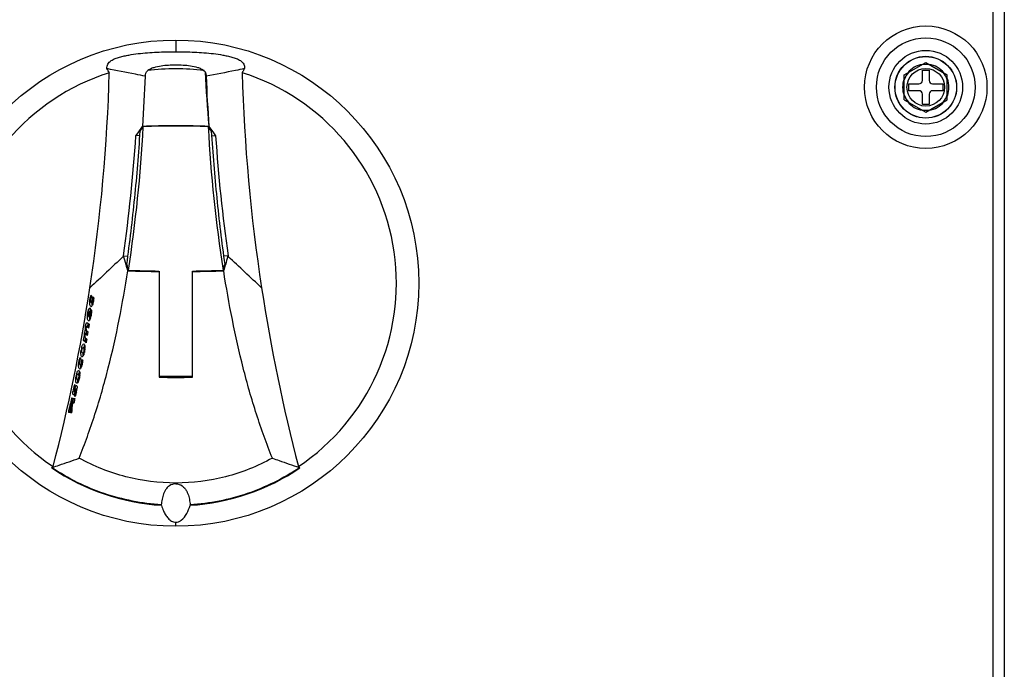
# Model space of a CAD drawing. Units: millimetres. Extents: x -1262 to 420, y 0 to 1188.
# Drawn here: x -867 to -723, y 601 to 696 of the extents above; entities that cross this region are included whole.
import ezdxf

# ---------------------------------------------------------------- set-up
doc = ezdxf.new("R2010")
doc.units = ezdxf.units.MM
doc.layers.add('00_COMPONENTS', color=7, linetype='Continuous')

msp = doc.modelspace()

# ---------------------------------------------------------------- linework, layer by layer
at = {"layer": '00_COMPONENTS', "color": 0, "linetype": 'Continuous'}
for p, q in [((-723.09, 549.68), (-723.09, 994.44)), ((-724.79, 813.79), (-724.79, 550.19)), ((-844.35, 692.78), (-844.35, 691.08)), ((-737.74, 687.7), (-734.59, 689.52)), ((-734.59, 689.52), (-731.44, 687.7)), ((-737.74, 684.06), (-737.74, 687.7)), ((-735.09, 688.38), (-734.09, 688.38)), ((-735.09, 686.88), (-735.09, 688.38)), ((-734.09, 688.38), (-734.09, 686.88)), ((-731.44, 684.06), (-731.44, 687.7)), ((-737.09, 686.38), (-735.59, 686.38)), ((-737.09, 685.38), (-737.09, 686.38)), ((-733.59, 686.38), (-732.09, 686.38)), ((-732.09, 686.38), (-732.09, 685.38)), ((-735.59, 685.38), (-737.09, 685.38)), ((-735.09, 683.38), (-735.09, 684.88)), ((-734.09, 684.88), (-734.09, 683.38)), ((-732.09, 685.38), (-733.59, 685.38)), ((-737.74, 684.06), (-734.59, 682.25)), ((-734.09, 683.38), (-735.09, 683.38)), ((-734.59, 682.25), (-731.44, 684.06)), ((-849.86, 679.24), (-849.2, 680.16)), ((-839.51, 680.16), (-838.85, 679.24)), ((-850.19, 678.78), (-849.86, 679.24)), ((-849.61, 678.83), (-850.19, 678.78)), ((-839.1, 678.83), (-838.52, 678.78)), ((-838.85, 679.24), (-838.52, 678.78)), ((-852.01, 661.24), (-852.03, 661.14)), ((-852.01, 661.24), (-851.37, 661.16)), ((-836.69, 661.24), (-837.34, 661.16)), ((-836.68, 661.14), (-836.69, 661.24)), ((-846.8, 659), (-846.8, 643.49)), ((-841.9, 643.49), (-841.9, 659)), ((-856.71, 655.23), (-856.83, 655.25)), ((-856.77, 655.49), (-856.66, 655.39)), ((-856.68, 654.35), (-856.47, 654.31)), ((-856.47, 655.21), (-856.36, 655.1)), ((-856.99, 653.04), (-857.11, 652.35)), ((-856.99, 653.04), (-857.01, 653.05)), ((-856.99, 653.04), (-856.89, 653.02)), ((-856.91, 653.58), (-856.87, 653.56)), ((-856.89, 653.03), (-856.83, 653.39)), ((-856.84, 653.53), (-856.82, 653.51)), ((-856.83, 653.39), (-856.81, 653.5)), ((-856.82, 653.51), (-856.81, 653.5)), ((-856.71, 653.31), (-856.67, 653.28)), ((-857.27, 651.42), (-857, 651.17)), ((-857.01, 652.33), (-857.11, 652.35)), ((-857.02, 652.26), (-857.01, 652.33)), ((-857.02, 652.26), (-856.82, 652.22)), ((-857.02, 652.25), (-857.01, 652.25)), ((-857.01, 652.25), (-856.82, 652.21)), ((-857.38, 650.19), (-857.66, 650.24)), ((-857.45, 650.36), (-857.57, 650.38)), ((-857.11, 650.85), (-857.39, 650.9)), ((-857.33, 650.85), (-857.07, 650.8)), ((-857.33, 650.85), (-857.32, 650.84)), ((-857.07, 650.8), (-857.32, 650.84)), ((-857.25, 650.77), (-857.32, 650.84)), ((-857.29, 649.56), (-857.19, 650.09)), ((-857.1, 650.63), (-857.25, 650.77)), ((-857.1, 650.63), (-857, 651.17)), ((-857.83, 649.39), (-857.92, 648.9)), ((-857.63, 648.85), (-857.92, 648.9)), ((-857.48, 648.49), (-857.92, 648.9)), ((-857.82, 649.44), (-857.83, 649.39)), ((-857.82, 649.44), (-857.75, 649.38)), ((-857.75, 649.38), (-857.67, 649.36)), ((-857.57, 649.2), (-857.63, 648.85)), ((-857.63, 648.85), (-857.49, 648.71)), ((-857.3, 649.78), (-857.58, 649.83)), ((-857.49, 648.71), (-857.45, 648.68)), ((-858.05, 647.09), (-858.23, 647.13)), ((-857.96, 647.01), (-857.76, 646.98)), ((-857.65, 647.74), (-857.92, 647.79)), ((-858.32, 646.1), (-858.45, 646.12)), ((-858.38, 646.36), (-858.27, 646.26)), ((-858.09, 646.08), (-857.97, 645.98)), ((-858.32, 645.23), (-858.11, 645.19)), ((-858.82, 643.21), (-859, 643.25)), ((-858.73, 643.13), (-858.53, 643.1)), ((-858.41, 643.86), (-858.67, 643.9)), ((-859.14, 642.06), (-859.26, 642.09)), ((-859.26, 641.39), (-859.09, 641.36)), ((-859.17, 642.41), (-859.06, 642.31)), ((-859.17, 641.61), (-859.14, 641.71)), ((-859.04, 641.59), (-859.17, 641.61)), ((-859.14, 641.71), (-859, 641.68)), ((-859.05, 641.51), (-859.08, 641.41)), ((-858.82, 641.72), (-858.96, 641.74)), ((-859.63, 639.93), (-859.66, 639.67)), ((-859.5, 639.91), (-859.63, 639.93)), ((-859.6, 640.46), (-859.41, 640.43)), ((-859.3, 640.4), (-859.11, 640.37)), ((-859.17, 640.77), (-859.05, 640.75)), ((-859.06, 640.67), (-859.17, 640.77)), ((-859.66, 639.16), (-859.6, 639.78)), ((-859.42, 639.75), (-859.6, 639.78)), ((-859.27, 639.66), (-859.43, 639.69)), ((-859.26, 639.72), (-859.42, 639.75)), ((-859.33, 639.68), (-859.32, 639.73)), ((-859.89, 638.3), (-860.07, 638.33)), ((-859.56, 638.24), (-859.74, 638.27)), ((-844.35, 621.67), (-844.35, 622.26))]:
    msp.add_line(p, q, dxfattribs=at)
for centre, radius in [((-734.59, 685.89), 8.96), ((-844.35, 657.23), 35.56), ((-734.59, 685.89), 7.22), ((-734.59, 685.89), 5.39), ((-734.59, 685.89), 4.52), ((-734.59, 685.88), 4.5), ((-734.59, 685.88), 2.75)]:
    msp.add_circle(centre, radius, dxfattribs=at)
for centre, radius, start, end in [((-734.59, 685.88), 3.39, 98.4179, 141.3132), ((-734.59, 685.88), 3.34, 79.2872, 100.7128), ((-734.59, 685.88), 3.39, 38.6868, 81.5821), ((-844.35, 657.23), 32.28, 107.5314, 236.219), ((-1107.51, 695.05), 253.53, 351.264, 358.4088), ((-1079.74, 696.45), 231.12, 355.9602, 357.7819), ((-844.35, 656.47), 32.11, 82.6038, 97.3962), ((-605.16, 700.55), 235.23, 183.0257, 184.9705), ((-608.88, 696.45), 231.2, 182.2184, 184.039), ((-844.35, 657.23), 32.28, 303.781, 72.4686), ((-581.2, 695.05), 253.53, 181.5912, 188.736), ((-734.59, 685.88), 3.34, 139.2872, 160.7128), ((-734.59, 685.88), 3.34, 19.2872, 40.7128), ((-734.59, 685.88), 3.39, 158.7269, 201.2727), ((-735.59, 686.88), 0.5, 270, 0), ((-733.59, 686.88), 0.5, 180, 270), ((-734.59, 685.88), 3.39, 338.7273, 21.2731), ((-734.59, 685.88), 3.34, 199.2872, 220.7128), ((-735.59, 684.88), 0.5, 0, 90), ((-733.59, 684.88), 0.5, 90, 180), ((-734.59, 685.88), 3.34, 319.2872, 340.7128), ((-734.59, 685.88), 3.39, 218.6875, 261.5807), ((-734.59, 685.88), 3.39, 278.4193, 321.3125), ((-734.59, 685.88), 3.34, 259.2872, 280.7128), ((-844.35, 546.58), 133.67, 90.1033, 92.0779), ((-844.35, 552.88), 127.33, 87.8591, 92.1409), ((-844.35, 545.61), 134.64, 89.8988, 90.1012), ((-844.34, 547.23), 133.02, 87.9172, 89.9016), ((-1088.94, 694.72), 239.28, 351.9563, 356.1811), ((-599.77, 694.72), 239.28, 183.8189, 188.0437), ((-1139.79, 575.34), 300.32, 16.3565, 16.62), ((-548.32, 575.16), 300.95, 163.3937, 163.6428), ((-1132.26, 577.55), 292.48, 16.179, 16.3566), ((-844.35, 857.27), 198.35, 267.9727, 269.2914), ((-844.37, 855.42), 196.43, 267.9827, 269.2886), ((-844.35, 855.67), 196.68, 270.712, 272.0162), ((-844.36, 857.27), 198.35, 270.7087, 272.0273), ((-557.88, 577.97), 290.99, 163.6435, 163.8219), ((-1114.93, 696.02), 261.01, 345.4386, 351.3002), ((-573.78, 696.02), 261.01, 188.6998, 194.5614), ((-852.42, 654.3), 4.51, 166.7897, 167.8459), ((-852.42, 654.3), 4.52, 164.6415, 166.7905), ((-854.31, 654.32), 2.35, 179.3533, 181.4505), ((-859.45, 654.97), 3.06, 345.7801, 347.5247), ((-1134.33, 699.59), 281.32, 350.3293, 350.4736), ((-854.53, 652.48), 2.44, 164.2992, 166.9993), ((-862.63, 653.48), 5.85, 355.1895, 357.6213), ((-863.92, 653.54), 7.14, 357.5927, 358.7131), ((-883.06, 626.02), 37.93, 46.0087, 46.1596), ((-859.48, 652.84), 2.73, 344.3944, 346.6383), ((-860.48, 653.08), 3.76, 346.6431, 348.7198), ((-854.98, 650.55), 2.32, 168.2628, 171.8152), ((-857.25, 649.54), 0.465, 221.2446, 223.7843), ((-854.06, 646.82), 4.18, 166.9331, 171.5653), ((-854.92, 647.01), 3.3, 165.4823, 166.877), ((-855.61, 646.93), 2.35, 178.0385, 179.405), ((-855.17, 647.1), 2.76, 163.5316, 165.7514), ((-861.08, 647.82), 3.42, 345.6236, 347.705), ((-859.92, 647.81), 2.27, 358.1633, 359.5902), ((-860.07, 647.82), 2.42, 356.618, 358.164), ((-854.04, 645.02), 4.54, 164.9187, 165.9702), ((-854.02, 645.01), 4.56, 162.7833, 164.9189), ((-860.36, 647.64), 2.68, 343.1882, 345.6387), ((-855.99, 645.12), 2.31, 177.5044, 179.6825), ((-861.07, 645.95), 3.06, 343.7505, 345.6548), ((-854.83, 642.88), 4.19, 166.103, 170.7414), ((-855.69, 643.09), 3.3, 164.6307, 166.0474), ((-856.38, 643.02), 2.34, 177.2469, 178.5182), ((-855.94, 643.18), 2.75, 162.6332, 164.9628), ((-861.11, 643.79), 2.68, 342.3026, 344.848), ((-861.84, 643.99), 3.43, 344.8266, 346.8547), ((-860.81, 643.97), 2.41, 355.8136, 357.3671), ((-860.67, 643.96), 2.27, 357.3677, 358.6948), ((-844.35, 702.2), 58.58, 267.6029, 272.3965), ((-844.35, 701.51), 58.07, 267.5817, 272.4181), ((-854.22, 640.66), 5.23, 168.7576, 170.6663), ((-851.46, 640.11), 8.04, 165.7843, 168.7805), ((-850.78, 639.96), 8.74, 164.1056, 165.8901), ((-862.01, 642.36), 2.94, 343.0501, 344.1286), ((-851.15, 640.06), 8.36, 163.6339, 164.0973), ((-866.31, 643.58), 7.41, 344.126, 344.6062), ((-849.67, 639.09), 9.82, 164.0557, 164.5606), ((-863.36, 642.58), 4.44, 343.1943, 344.0021), ((-864.83, 643), 5.97, 343.9989, 344.5774), ((-865.21, 642.7), 6.47, 347.4732, 349.0834), ((-864.28, 642.52), 5.52, 349.1014, 350.1364), ((-853.55, 640.23), 5.49, 162.9408, 164.0795), ((-851.11, 639.53), 8.04, 164.0324, 164.2312), ((-862.97, 642.29), 4.19, 350.0734, 352.155), ((-861.77, 642.13), 2.98, 352.1872, 354.0161), ((-861.9, 641.86), 2.94, 338.1614, 340.6575), ((-862.61, 642.11), 3.69, 340.6863, 344.2019), ((-1135.43, 664.59), 276.94, 354.5466, 354.7314), ((-1134.87, 664.53), 276.56, 354.5461, 354.8483), ((-856.15, 638.98), 3.19, 166.7018, 167.6559), ((-869.38, 637.63), 10.12, 312.7128, 313.5162), ((-844.35, 657.23), 32.56, 236.1069, 266.3058), ((-869.72, 638), 10.62, 313.5164, 314.3152), ((-844.35, 657.23), 32.56, 273.694, 303.8931), ((-818.99, 638), 10.62, 225.6848, 226.4835), ((-819.33, 637.63), 10.12, 226.4838, 227.2873), ((-838.67, 627.13), 8.14, 196.6026, 197.1236), ((-850.04, 627.13), 8.14, 342.8764, 343.3974)]:
    msp.add_arc(centre, radius, start, end, dxfattribs=at)
for points, knots in [([(-854.43, 688.61), (-854.42, 688.72), (-854.42, 688.95), (-854.28, 689.4), (-853.84, 689.81), (-853.22, 690.1), (-852.57, 690.31), (-851.9, 690.47), (-850.99, 690.65), (-849.86, 690.81), (-848.48, 690.94), (-847.11, 691.02), (-845.73, 691.07), (-844.35, 691.09), (-842.98, 691.07), (-841.6, 691.02), (-840.22, 690.94), (-838.85, 690.81), (-837.71, 690.65), (-836.81, 690.47), (-836.14, 690.31), (-835.49, 690.1), (-834.87, 689.81), (-834.42, 689.4), (-834.29, 688.95), (-834.28, 688.72), (-834.28, 688.61)], [0, 0, 0, 0, 0.015629, 0.031203, 0.062146, 0.093372, 0.124641, 0.155918, 0.187197, 0.249753, 0.312313, 0.374875, 0.437437, 0.5, 0.562563, 0.625125, 0.687687, 0.750247, 0.812803, 0.844082, 0.875359, 0.906628, 0.937854, 0.968797, 0.984371, 1, 1, 1, 1]), ([(-848.49, 688.31), (-848.36, 688.43), (-848.05, 688.62), (-847.37, 688.86), (-846.49, 689.04), (-845.43, 689.15), (-844.35, 689.18), (-843.28, 689.15), (-842.21, 689.04), (-841.33, 688.86), (-840.66, 688.62), (-840.35, 688.43), (-840.22, 688.31)], [0, 0, 0, 0, 0.062324, 0.124764, 0.249721, 0.374831, 0.499998, 0.625165, 0.750275, 0.875233, 0.937672, 1, 1, 1, 1]), ([(-848.8, 687.5), (-849.28, 687.59), (-851.16, 687.95), (-853.04, 688.31), (-854.43, 688.61)], [0, 0, 0, 0, 0.259149, 1, 1, 1, 1]), ([(-854.08, 688.01), (-854.11, 688.06), (-854.22, 688.26), (-854.34, 688.46), (-854.43, 688.61)], [0, 0, 0, 0, 0.258292, 1, 1, 1, 1]), ([(-848.8, 687.5), (-848.79, 687.65), (-848.77, 687.95), (-848.59, 688.21), (-848.49, 688.31)], [0, 0, 0, 0, 0.501416, 1, 1, 1, 1]), ([(-840.07, 688.13), (-840.01, 688.04), (-839.92, 687.83), (-839.92, 687.61), (-839.91, 687.5)], [0, 0, 0, 0, 0.499017, 1, 1, 1, 1]), ([(-834.28, 688.61), (-834.73, 688.51), (-836.6, 688.13), (-838.48, 687.77), (-839.91, 687.5)], [0, 0, 0, 0, 0.238785, 1, 1, 1, 1]), ([(-834.28, 688.61), (-834.31, 688.56), (-834.43, 688.36), (-834.55, 688.16), (-834.63, 688.01)], [0, 0, 0, 0, 0.241748, 1, 1, 1, 1]), ([(-851.52, 659.94), (-851.3, 661.57), (-850.88, 664.81), (-850.16, 671.32), (-849.77, 676.21), (-849.56, 679.48)], [0, 0, 0, 0, 0.250005, 0.500008, 1, 1, 1, 1]), ([(-839.15, 679.48), (-838.94, 676.21), (-838.55, 671.32), (-837.83, 664.81), (-837.41, 661.57), (-837.19, 659.94)], [0, 0, 0, 0, 0.499992, 0.749995, 1, 1, 1, 1]), ([(-836.69, 661.24), (-836.7, 661.23), (-836.71, 661.22), (-836.7, 661.19), (-836.71, 661.18), (-836.72, 661.17)], [0, 0, 0, 0, 0.259156, 0.619813, 1, 1, 1, 1]), ([(-858.49, 631.64), (-858.08, 632.69), (-857.27, 634.81), (-855.76, 639.19), (-854.15, 644.88), (-852.58, 651.9), (-851.74, 656.65), (-851.37, 659.04)], [0, 0, 0, 0, 0.11888, 0.240196, 0.489769, 0.744067, 1, 1, 1, 1]), ([(-830.22, 631.64), (-830.63, 632.69), (-831.44, 634.81), (-832.95, 639.19), (-834.56, 644.88), (-836.13, 651.9), (-836.97, 656.65), (-837.34, 659.04)], [0, 0, 0, 0, 0.11888, 0.240196, 0.489769, 0.744067, 1, 1, 1, 1]), ([(-856.75, 653.78), (-856.79, 653.79), (-856.87, 653.88), (-856.95, 654.17), (-856.94, 654.45), (-856.92, 654.65)], [0, 0, 0, 0, 0.129419, 0.338328, 1, 1, 1, 1]), ([(-856.66, 655.39), (-856.7, 655.28), (-856.76, 655.06), (-856.8, 654.79), (-856.79, 654.58), (-856.77, 654.45), (-856.73, 654.36), (-856.68, 654.35)], [0, 0, 0, 0, 0.304049, 0.631119, 0.770674, 0.878654, 1, 1, 1, 1]), ([(-856.49, 654.22), (-856.5, 654.16), (-856.54, 654.03), (-856.6, 653.88), (-856.7, 653.77), (-856.75, 653.78)], [0, 0, 0, 0, 0.381073, 0.688836, 1, 1, 1, 1]), ([(-856.68, 654.35), (-856.62, 654.34), (-856.55, 654.51), (-856.52, 654.67), (-856.5, 654.8), (-856.49, 654.86)], [0, 0, 0, 0, 0.32418, 0.653829, 1, 1, 1, 1]), ([(-856.65, 654.26), (-856.65, 654.23), (-856.65, 654.14), (-856.64, 654.06), (-856.62, 653.99)], [0, 0, 0, 0, 0.276174, 1, 1, 1, 1]), ([(-856.49, 654.86), (-856.49, 654.89), (-856.48, 655.01), (-856.47, 655.12), (-856.47, 655.21)], [0, 0, 0, 0, 0.264108, 1, 1, 1, 1]), ([(-856.36, 655.1), (-856.36, 655.04), (-856.38, 654.77), (-856.42, 654.51), (-856.47, 654.31)], [0, 0, 0, 0, 0.244381, 1, 1, 1, 1]), ([(-857.23, 652.85), (-857.23, 652.89), (-857.2, 653.04), (-857.16, 653.19), (-857.13, 653.3)], [0, 0, 0, 0, 0.259578, 1, 1, 1, 1]), ([(-857.01, 653.05), (-857.04, 653.05), (-857.08, 653.01), (-857.1, 652.94), (-857.15, 652.77), (-857.16, 652.62), (-857.15, 652.51)], [0, 0, 0, 0, 0.123513, 0.246556, 0.398359, 1, 1, 1, 1]), ([(-857.13, 653.3), (-857.11, 653.34), (-857.08, 653.42), (-857.02, 653.52), (-856.95, 653.58), (-856.91, 653.57)], [0, 0, 0, 0, 0.380029, 0.672691, 1, 1, 1, 1]), ([(-856.86, 653.55), (-856.86, 653.55), (-856.87, 653.56), (-856.87, 653.56), (-856.87, 653.56)], [0, 0, 0, 0, 0.505347, 1, 1, 1, 1]), ([(-856.67, 653.28), (-856.68, 653.2), (-856.7, 652.89), (-856.74, 652.58), (-856.79, 652.35)], [0, 0, 0, 0, 0.243251, 1, 1, 1, 1]), ([(-857.58, 650.73), (-857.57, 650.9), (-857.55, 651.11), (-857.46, 651.34), (-857.42, 651.42), (-857.36, 651.46), (-857.33, 651.46)], [0, 0, 0, 0, 0.642385, 0.780453, 0.886021, 1, 1, 1, 1]), ([(-857.28, 652.28), (-857.28, 652.3), (-857.28, 652.4), (-857.28, 652.49), (-857.27, 652.57)], [0, 0, 0, 0, 0.238434, 1, 1, 1, 1]), ([(-857.11, 651.71), (-857.17, 651.72), (-857.24, 651.87), (-857.28, 652.06), (-857.28, 652.2), (-857.28, 652.28)], [0, 0, 0, 0, 0.341846, 0.631891, 1, 1, 1, 1]), ([(-857.15, 652.51), (-857.15, 652.49), (-857.14, 652.44), (-857.13, 652.38), (-857.11, 652.35)], [0, 0, 0, 0, 0.312666, 1, 1, 1, 1]), ([(-856.84, 652.11), (-856.86, 652.05), (-856.9, 651.94), (-856.96, 651.79), (-857.05, 651.7), (-857.11, 651.71)], [0, 0, 0, 0, 0.383535, 0.686437, 1, 1, 1, 1]), ([(-857.02, 652.26), (-857.02, 652.26), (-857.02, 652.26), (-857.02, 652.25), (-857.02, 652.25)], [0, 0, 0, 0, 0.489734, 1, 1, 1, 1]), ([(-857.01, 652.25), (-857, 652.25), (-857, 652.25), (-856.99, 652.25), (-856.99, 652.25)], [0, 0, 0, 0, 0.492526, 1, 1, 1, 1]), ([(-857, 652.24), (-857, 652.21), (-857, 652.13), (-856.99, 652.04), (-856.98, 651.98)], [0, 0, 0, 0, 0.271198, 1, 1, 1, 1]), ([(-856.99, 652.25), (-856.97, 652.25), (-856.94, 652.3), (-856.92, 652.34), (-856.91, 652.37)], [0, 0, 0, 0, 0.359736, 1, 1, 1, 1]), ([(-856.98, 651.98), (-856.98, 651.96), (-856.97, 651.91), (-856.96, 651.87), (-856.95, 651.83)], [0, 0, 0, 0, 0.272295, 1, 1, 1, 1]), ([(-856.91, 652.37), (-856.9, 652.39), (-856.88, 652.44), (-856.87, 652.5), (-856.86, 652.54)], [0, 0, 0, 0, 0.23568, 1, 1, 1, 1]), ([(-857.66, 650.24), (-857.7, 650.13), (-857.75, 649.9), (-857.77, 649.67), (-857.77, 649.56)], [0, 0, 0, 0, 0.506621, 1, 1, 1, 1]), ([(-857.57, 650.38), (-857.58, 650.37), (-857.62, 650.32), (-857.65, 650.27), (-857.66, 650.24)], [0, 0, 0, 0, 0.382154, 1, 1, 1, 1]), ([(-857.57, 650.38), (-857.57, 650.4), (-857.59, 650.52), (-857.59, 650.64), (-857.58, 650.73)], [0, 0, 0, 0, 0.216707, 1, 1, 1, 1]), ([(-857.39, 650.9), (-857.41, 650.9), (-857.45, 650.87), (-857.48, 650.75), (-857.5, 650.59), (-857.48, 650.42), (-857.42, 650.29), (-857.3, 650.21), (-857.23, 650.13), (-857.19, 650.09)], [0, 0, 0, 0, 0.045781, 0.146878, 0.387921, 0.557731, 0.66605, 0.832508, 1, 1, 1, 1]), ([(-857.38, 650.19), (-857.39, 650.16), (-857.43, 650.04), (-857.46, 649.91), (-857.47, 649.81)], [0, 0, 0, 0, 0.2289, 1, 1, 1, 1]), ([(-857.16, 651.32), (-857.16, 651.31), (-857.19, 651.26), (-857.21, 651.21), (-857.22, 651.17)], [0, 0, 0, 0, 0.218892, 1, 1, 1, 1]), ([(-857.77, 649.56), (-857.77, 649.54), (-857.77, 649.48), (-857.76, 649.42), (-857.75, 649.38)], [0, 0, 0, 0, 0.268538, 1, 1, 1, 1]), ([(-857.58, 649.83), (-857.61, 649.84), (-857.66, 649.74), (-857.68, 649.6), (-857.69, 649.44), (-857.67, 649.36)], [0, 0, 0, 0, 0.149388, 0.468498, 1, 1, 1, 1]), ([(-857.67, 649.36), (-857.66, 649.35), (-857.66, 649.32), (-857.64, 649.29), (-857.63, 649.27)], [0, 0, 0, 0, 0.286353, 1, 1, 1, 1]), ([(-857.29, 649.56), (-857.34, 649.61), (-857.41, 649.68), (-857.49, 649.76), (-857.54, 649.8), (-857.57, 649.83), (-857.58, 649.83)], [0, 0, 0, 0, 0.51118, 0.762637, 0.885689, 1, 1, 1, 1]), ([(-858.07, 646.46), (-858.1, 646.46), (-858.17, 646.53), (-858.21, 646.67), (-858.24, 646.88), (-858.24, 647.04), (-858.23, 647.13)], [0, 0, 0, 0, 0.135132, 0.341012, 0.631031, 1, 1, 1, 1]), ([(-858.23, 647.13), (-858.23, 647.15), (-858.22, 647.25), (-858.21, 647.35), (-858.2, 647.43)], [0, 0, 0, 0, 0.241497, 1, 1, 1, 1]), ([(-858.12, 647.84), (-858.1, 647.91), (-858.06, 648.05), (-857.99, 648.22), (-857.88, 648.35), (-857.82, 648.34)], [0, 0, 0, 0, 0.375081, 0.683041, 1, 1, 1, 1]), ([(-857.96, 647.01), (-858.04, 647.03), (-858.11, 647.23), (-858.08, 647.46), (-858.05, 647.65), (-858, 647.73)], [0, 0, 0, 0, 0.304883, 0.639373, 1, 1, 1, 1]), ([(-858, 647.73), (-857.99, 647.75), (-857.97, 647.78), (-857.93, 647.79), (-857.92, 647.79)], [0, 0, 0, 0, 0.625498, 1, 1, 1, 1]), ([(-857.92, 647.79), (-857.88, 647.78), (-857.82, 647.71), (-857.8, 647.6), (-857.79, 647.47), (-857.81, 647.3), (-857.83, 647.15), (-857.91, 647), (-857.96, 647.01)], [0, 0, 0, 0, 0.136333, 0.247528, 0.403475, 0.60051, 0.804392, 1, 1, 1, 1]), ([(-857.82, 648.34), (-857.75, 648.33), (-857.68, 648.19), (-857.65, 648), (-857.65, 647.87), (-857.65, 647.79)], [0, 0, 0, 0, 0.340153, 0.630194, 1, 1, 1, 1]), ([(-857.74, 648.06), (-857.75, 648.05), (-857.77, 647.99), (-857.79, 647.92), (-857.81, 647.88)], [0, 0, 0, 0, 0.235021, 1, 1, 1, 1]), ([(-857.69, 648.17), (-857.69, 648.17), (-857.71, 648.13), (-857.73, 648.09), (-857.74, 648.06)], [0, 0, 0, 0, 0.228331, 1, 1, 1, 1]), ([(-857.65, 647.67), (-857.65, 647.63), (-857.67, 647.43), (-857.7, 647.24), (-857.73, 647.09)], [0, 0, 0, 0, 0.240729, 1, 1, 1, 1]), ([(-858.27, 646.26), (-858.31, 646.15), (-858.38, 645.94), (-858.43, 645.66), (-858.43, 645.45), (-858.41, 645.33), (-858.37, 645.24), (-858.32, 645.23)], [0, 0, 0, 0, 0.306292, 0.634063, 0.773143, 0.880297, 1, 1, 1, 1]), ([(-858.32, 645.23), (-858.26, 645.22), (-858.19, 645.38), (-858.15, 645.55), (-858.12, 645.68), (-858.11, 645.74)], [0, 0, 0, 0, 0.328099, 0.656884, 1, 1, 1, 1]), ([(-858.11, 645.74), (-858.11, 645.77), (-858.09, 645.88), (-858.09, 646), (-858.09, 646.08)], [0, 0, 0, 0, 0.264408, 1, 1, 1, 1]), ([(-857.97, 645.98), (-857.98, 645.91), (-858.01, 645.65), (-858.06, 645.38), (-858.11, 645.19)], [0, 0, 0, 0, 0.243923, 1, 1, 1, 1]), ([(-857.79, 646.86), (-857.81, 646.8), (-857.85, 646.69), (-857.92, 646.54), (-858.01, 646.45), (-858.07, 646.46)], [0, 0, 0, 0, 0.379013, 0.680738, 1, 1, 1, 1]), ([(-857.95, 646.95), (-857.95, 646.92), (-857.95, 646.79), (-857.94, 646.66), (-857.91, 646.58)], [0, 0, 0, 0, 0.292271, 1, 1, 1, 1]), ([(-858.87, 643.96), (-858.85, 644.03), (-858.81, 644.17), (-858.73, 644.34), (-858.63, 644.47), (-858.57, 644.46)], [0, 0, 0, 0, 0.374462, 0.682152, 1, 1, 1, 1]), ([(-858.41, 644.66), (-858.45, 644.67), (-858.53, 644.76), (-858.59, 645.05), (-858.58, 645.32), (-858.56, 645.52)], [0, 0, 0, 0, 0.128691, 0.336449, 1, 1, 1, 1]), ([(-858.57, 644.46), (-858.5, 644.45), (-858.43, 644.3), (-858.4, 644.12), (-858.4, 643.98), (-858.4, 643.91)], [0, 0, 0, 0, 0.339062, 0.629297, 1, 1, 1, 1]), ([(-858.49, 644.18), (-858.5, 644.17), (-858.52, 644.11), (-858.55, 644.05), (-858.56, 644)], [0, 0, 0, 0, 0.23475, 1, 1, 1, 1]), ([(-858.44, 644.29), (-858.44, 644.28), (-858.46, 644.25), (-858.48, 644.21), (-858.49, 644.18)], [0, 0, 0, 0, 0.229186, 1, 1, 1, 1]), ([(-858.13, 645.09), (-858.15, 645.03), (-858.19, 644.91), (-858.26, 644.75), (-858.36, 644.65), (-858.41, 644.66)], [0, 0, 0, 0, 0.379796, 0.686712, 1, 1, 1, 1]), ([(-858.3, 645.13), (-858.3, 645.11), (-858.3, 645.02), (-858.29, 644.93), (-858.28, 644.87)], [0, 0, 0, 0, 0.276636, 1, 1, 1, 1]), ([(-858.84, 642.58), (-858.92, 642.59), (-858.98, 642.78), (-859.01, 642.99), (-859, 643.16), (-859, 643.25)], [0, 0, 0, 0, 0.332178, 0.625772, 1, 1, 1, 1]), ([(-859, 643.25), (-859, 643.27), (-858.99, 643.37), (-858.97, 643.47), (-858.96, 643.55)], [0, 0, 0, 0, 0.241357, 1, 1, 1, 1]), ([(-858.73, 643.13), (-858.8, 643.15), (-858.87, 643.35), (-858.84, 643.58), (-858.81, 643.77), (-858.76, 643.85)], [0, 0, 0, 0, 0.303386, 0.638001, 1, 1, 1, 1]), ([(-858.56, 642.98), (-858.58, 642.92), (-858.62, 642.81), (-858.69, 642.66), (-858.79, 642.57), (-858.84, 642.58)], [0, 0, 0, 0, 0.37843, 0.679842, 1, 1, 1, 1]), ([(-858.76, 643.85), (-858.75, 643.87), (-858.73, 643.9), (-858.69, 643.91), (-858.67, 643.9)], [0, 0, 0, 0, 0.626115, 1, 1, 1, 1]), ([(-858.67, 643.9), (-858.63, 643.9), (-858.58, 643.83), (-858.55, 643.72), (-858.55, 643.59), (-858.57, 643.42), (-858.6, 643.27), (-858.67, 643.12), (-858.73, 643.13)], [0, 0, 0, 0, 0.135497, 0.246163, 0.401744, 0.598746, 0.80301, 1, 1, 1, 1]), ([(-858.72, 643.08), (-858.72, 643.04), (-858.72, 642.91), (-858.71, 642.79), (-858.69, 642.7)], [0, 0, 0, 0, 0.292653, 1, 1, 1, 1]), ([(-858.41, 643.79), (-858.41, 643.74), (-858.43, 643.55), (-858.46, 643.36), (-858.5, 643.21)], [0, 0, 0, 0, 0.240536, 1, 1, 1, 1]), ([(-859.33, 640.91), (-859.4, 640.93), (-859.42, 641.11), (-859.41, 641.29), (-859.39, 641.43), (-859.38, 641.5)], [0, 0, 0, 0, 0.321002, 0.638383, 1, 1, 1, 1]), ([(-859.11, 641.3), (-859.13, 641.24), (-859.16, 641.14), (-859.21, 641.01), (-859.28, 640.91), (-859.33, 640.91)], [0, 0, 0, 0, 0.360295, 0.67714, 1, 1, 1, 1]), ([(-859.06, 642.31), (-859.09, 642.24), (-859.14, 642.08), (-859.2, 641.87), (-859.24, 641.71), (-859.26, 641.58), (-859.27, 641.48), (-859.27, 641.42), (-859.26, 641.39), (-859.26, 641.39)], [0, 0, 0, 0, 0.255334, 0.523115, 0.659624, 0.795563, 0.923683, 0.973709, 1, 1, 1, 1]), ([(-859.26, 641.39), (-859.24, 641.38), (-859.22, 641.44), (-859.21, 641.47), (-859.2, 641.5)], [0, 0, 0, 0, 0.364344, 1, 1, 1, 1]), ([(-858.9, 641.29), (-858.93, 641.13), (-858.99, 640.93), (-859.05, 640.72), (-859.06, 640.67)], [0, 0, 0, 0, 0.754001, 1, 1, 1, 1]), ([(-858.96, 641.74), (-858.97, 641.75), (-858.99, 641.71), (-859.01, 641.66), (-859.03, 641.58), (-859.04, 641.53), (-859.05, 641.51)], [0, 0, 0, 0, 0.139502, 0.404477, 0.698724, 1, 1, 1, 1]), ([(-859.04, 642.05), (-859.03, 642.07), (-859, 642.14), (-858.97, 642.21), (-858.93, 642.24)], [0, 0, 0, 0, 0.307961, 1, 1, 1, 1]), ([(-858.94, 641.61), (-858.94, 641.64), (-858.94, 641.68), (-858.94, 641.74), (-858.96, 641.74)], [0, 0, 0, 0, 0.656268, 1, 1, 1, 1]), ([(-858.93, 642.24), (-858.93, 642.25), (-858.91, 642.26), (-858.89, 642.26), (-858.88, 642.26)], [0, 0, 0, 0, 0.307418, 1, 1, 1, 1]), ([(-858.88, 642.26), (-858.83, 642.25), (-858.8, 642.12), (-858.79, 641.98), (-858.8, 641.87), (-858.81, 641.81)], [0, 0, 0, 0, 0.323389, 0.630343, 1, 1, 1, 1]), ([(-859.6, 640.46), (-859.6, 640.44), (-859.61, 640.33), (-859.63, 640.23), (-859.64, 640.15)], [0, 0, 0, 0, 0.24064, 1, 1, 1, 1]), ([(-859.41, 640.43), (-859.42, 640.38), (-859.44, 640.21), (-859.47, 640.04), (-859.5, 639.91)], [0, 0, 0, 0, 0.241007, 1, 1, 1, 1]), ([(-859.39, 639.97), (-859.37, 640.04), (-859.35, 640.19), (-859.31, 640.33), (-859.3, 640.4)], [0, 0, 0, 0, 0.500023, 1, 1, 1, 1]), ([(-859.11, 640.37), (-859.12, 640.32), (-859.15, 640.21), (-859.19, 640.04), (-859.21, 639.88), (-859.24, 639.77), (-859.25, 639.71)], [0, 0, 0, 0, 0.250026, 0.499975, 0.749991, 1, 1, 1, 1]), ([(-859.96, 638.94), (-859.97, 638.89), (-860.02, 638.69), (-860.06, 638.48), (-860.07, 638.33)], [0, 0, 0, 0, 0.25472, 1, 1, 1, 1]), ([(-859.7, 639.17), (-859.76, 638.95), (-859.84, 638.66), (-859.88, 638.37), (-859.89, 638.3)], [0, 0, 0, 0, 0.757275, 1, 1, 1, 1]), ([(-862.41, 630.29), (-862.08, 630.4), (-860.77, 630.82), (-859.46, 631.28), (-858.49, 631.64)], [0, 0, 0, 0, 0.247689, 1, 1, 1, 1]), ([(-830.22, 631.64), (-832.37, 630.45), (-836.98, 628.61), (-844.35, 627.69), (-851.73, 628.61), (-856.34, 630.45), (-858.49, 631.64)], [0, 0, 0, 0, 0.249992, 0.5, 0.750008, 1, 1, 1, 1]), ([(-830.22, 631.64), (-829.89, 631.52), (-828.6, 631.05), (-827.28, 630.61), (-826.3, 630.29)], [0, 0, 0, 0, 0.25245, 1, 1, 1, 1]), ([(-846.47, 624.8), (-849.3, 624.99), (-853.54, 625.83), (-858.8, 628), (-861.27, 629.44), (-862.44, 630.23)], [0, 0, 0, 0, 0.499469, 0.749732, 1, 1, 1, 1]), ([(-826.26, 630.23), (-828.62, 628.65), (-832.49, 626.73), (-837.99, 625.26), (-840.82, 624.89), (-842.23, 624.8)], [0, 0, 0, 0, 0.499447, 0.749722, 1, 1, 1, 1]), ([(-844.35, 627.88), (-844.68, 627.88), (-845.21, 627.71), (-845.7, 627.25), (-845.96, 626.83), (-846.19, 626.3), (-846.36, 625.62), (-846.44, 625.07), (-846.47, 624.8)], [0, 0, 0, 0, 0.239515, 0.375688, 0.489786, 0.59586, 0.799467, 1, 1, 1, 1]), ([(-844.35, 627.88), (-844.03, 627.88), (-843.5, 627.71), (-843.01, 627.24), (-842.75, 626.83), (-842.52, 626.3), (-842.35, 625.62), (-842.27, 625.07), (-842.23, 624.8)], [0, 0, 0, 0, 0.239681, 0.375738, 0.489824, 0.595887, 0.799495, 1, 1, 1, 1]), ([(-846.45, 624.73), (-846.37, 624.46), (-846.2, 623.99), (-845.87, 623.35), (-845.49, 622.82), (-845, 622.39), (-844.57, 622.26), (-844.35, 622.26)], [0, 0, 0, 0, 0.250137, 0.437809, 0.625507, 0.81313, 1, 1, 1, 1]), ([(-844.35, 622.26), (-844.21, 622.26), (-843.92, 622.32), (-843.3, 622.68), (-842.69, 623.53), (-842.38, 624.32), (-842.26, 624.73)], [0, 0, 0, 0, 0.12548, 0.251011, 0.624744, 1, 1, 1, 1])]:
    msp.add_open_spline(points, degree=3, knots=knots, dxfattribs=at)
for points in [[(-840.22, 688.31), (-840.16, 688.26), (-840.11, 688.2), (-840.07, 688.13)], [(-851.28, 659.11), (-850.22, 666.07), (-849.47, 673.09), (-849.11, 680.12)], [(-849.11, 680.12), (-849.26, 679.91), (-849.41, 679.69), (-849.56, 679.48)], [(-839.15, 679.48), (-839.3, 679.69), (-839.45, 679.91), (-839.6, 680.12)], [(-839.6, 680.12), (-839.24, 673.09), (-838.49, 666.07), (-837.43, 659.11)], [(-852.03, 661.14), (-853.66, 659.6), (-855.29, 658.07), (-856.92, 656.54)], [(-831.79, 656.54), (-833.42, 658.07), (-835.05, 659.6), (-836.68, 661.14)], [(-851.52, 659.94), (-851.44, 659.67), (-851.36, 659.39), (-851.28, 659.11)], [(-837.43, 659.11), (-837.35, 659.39), (-837.27, 659.67), (-837.19, 659.94)], [(-856.92, 654.65), (-856.91, 654.85), (-856.88, 655.05), (-856.83, 655.25)], [(-857.27, 652.57), (-857.26, 652.66), (-857.25, 652.76), (-857.23, 652.85)], [(-856.84, 653.53), (-856.84, 653.53), (-856.85, 653.54), (-856.86, 653.55)], [(-856.86, 652.54), (-856.83, 652.69), (-856.81, 652.84), (-856.8, 652.99)], [(-856.62, 653.99), (-856.62, 653.96), (-856.61, 653.93), (-856.6, 653.9)], [(-857.33, 651.46), (-857.31, 651.45), (-857.29, 651.44), (-857.27, 651.42)], [(-857.33, 650.85), (-857.35, 650.87), (-857.36, 650.9), (-857.39, 650.9)], [(-857.35, 650.25), (-857.36, 650.23), (-857.37, 650.21), (-857.38, 650.19)], [(-857.22, 651.17), (-857.23, 651.12), (-857.24, 651.07), (-857.25, 651.02)], [(-857.11, 650.85), (-857.09, 650.85), (-857.08, 650.83), (-857.06, 650.82)], [(-857.63, 649.27), (-857.62, 649.26), (-857.61, 649.24), (-857.6, 649.23)], [(-857.59, 649.21), (-857.52, 649.15), (-857.45, 649.09), (-857.39, 649.02)], [(-857.39, 649.02), (-857.42, 648.85), (-857.45, 648.67), (-857.48, 648.49)], [(-857.3, 649.78), (-857.28, 649.77), (-857.27, 649.76), (-857.25, 649.75)], [(-858.56, 645.52), (-858.53, 645.72), (-858.5, 645.92), (-858.45, 646.12)], [(-858.28, 644.87), (-858.27, 644.84), (-858.26, 644.81), (-858.26, 644.78)], [(-859.12, 641.79), (-859.09, 641.88), (-859.07, 641.96), (-859.04, 642.05)], [(-859.06, 641.1), (-859.01, 641.27), (-858.97, 641.44), (-858.94, 641.61)], [(-859.71, 639.85), (-859.76, 639.64), (-859.82, 639.44), (-859.88, 639.24)], [(-859.64, 640.15), (-859.66, 640.05), (-859.69, 639.95), (-859.71, 639.85)], [(-859.44, 639.75), (-859.42, 639.82), (-859.4, 639.89), (-859.39, 639.97)], [(-859.88, 639.24), (-859.91, 639.14), (-859.93, 639.04), (-859.96, 638.94)], [(-859.66, 639.67), (-859.67, 639.51), (-859.69, 639.34), (-859.7, 639.17)]]:
    msp.add_open_spline(points, degree=3, dxfattribs=at)

doc.saveas('drawing.dxf')
